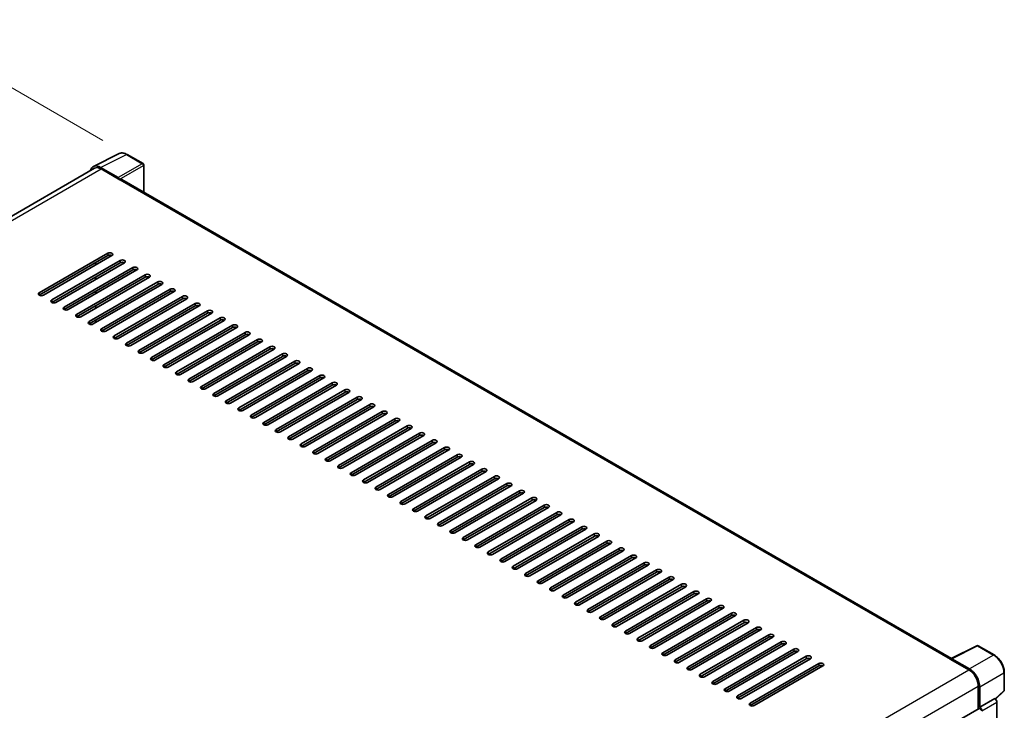
# Model space of a CAD drawing. Units: millimetres. Extents: x 35 to 12812, y 13 to 1699.
# Drawn here: x 1129 to 1464, y 540 to 775 of the extents above; entities that cross this region are included whole.
import ezdxf

# ---------------------------------------------------------------- set-up
doc = ezdxf.new("R2010")
doc.units = ezdxf.units.MM
for name, color, linetype, lineweight in [('Dimension (ISO)', 7, 'Continuous', 18), ('Visible (ISO)', 7, 'Continuous', 35), ('Visible Narrow (ISO)', 7, 'Continuous', 25)]:
    doc.layers.add(name, color=color, linetype=linetype, lineweight=lineweight)
doc.styles.add('Note Text (TK)', font='MS PGothic.ttf')
doc.dimstyles.new('Default - Method 1b (TK)', dxfattribs={"dimscale": 5.5, "dimtxt": 2.5, "dimasz": 2.5, "dimexe": 1, "dimexo": 1.5, "dimgap": 1, "dimtad": 1, "dimtoh": 1, "dimrnd": 1e-08, "dimdsep": 46, "dimtxsty": 'Note Text (TK)', "dimcen": 0.09, "dimdle": 5, "dimclrd": 100, "dimclre": 100, "dimclrt": 7, "dimadec": 1, "dimazin": 1, "dimtfac": 1, "dimtmove": 0, "dimatfit": 3, "dimfxl": 0, "dimtolj": 1, "dimlwd": -1, "dimlwe": -1, "dimarcsym": 0})

# ---------------------------------------------------------------- blocks, each defined once
blk = doc.blocks.new('*D39')
at = {"layer": 'Defpoints', "color": 0, "transparency": 16777216}
for p in [(1091.83, 771.65), (1165.72, 728.98), (898.74, 598.75)]:
    blk.add_point(p, dxfattribs=at)
at = {"layer": 'Dimension (ISO)', "color": 100, "transparency": 16777216}
for p, q in [((1157.45, 733.76), (1086.31, 774.83)), ((856.38, 636.93), (1079.89, 764.82)), ((890.47, 603.52), (838.93, 633.28))]:
    blk.add_line(p, q, dxfattribs=at)
for points in [[(1078.75, 766.81), (1081.03, 762.83), (1091.83, 771.65)], [(855.24, 638.91), (857.52, 634.94), (844.44, 630.1)]]:
    blk.add_solid(points, dxfattribs=at)
at = {"layer": 'Dimension (ISO)', "color": 7, "transparency": 16777216, "insert": (949.85, 704.67), "char_height": 13.75, "attachment_point": 4, "rotation": 29.7774, "style": 'Note Text (TK)'}
blk.add_mtext('\\A1;{\\Q-30.223;\\W0.815;\\H0.816x; \\fＭＳ Ｐゴシック|b0|i0;\\H13.7500;350}', dxfattribs=at)
blk = doc.blocks.new('*D40')
at = {"layer": 'Defpoints', "color": 0, "transparency": 16777216}
for p in [(915.45, 585.16), (1219.58, 468.36), (1219.58, 414.47)]:
    blk.add_point(p, dxfattribs=at)
at = {"layer": 'Dimension (ISO)', "color": 100, "transparency": 16777216}
for p, q in [((915.45, 594.68), (915.45, 650.29)), ((927.36, 637.07), (1207.67, 475.23)), ((1219.58, 423.99), (1219.58, 474.71))]:
    blk.add_line(p, q, dxfattribs=at)
for points in [[(928.51, 639.05), (926.22, 635.08), (915.45, 643.94)], [(1208.82, 477.21), (1206.53, 473.25), (1219.58, 468.36)]]:
    blk.add_solid(points, dxfattribs=at)
at = {"layer": 'Dimension (ISO)', "color": 7, "transparency": 16777216, "insert": (1061.58, 573.87), "char_height": 13.75, "attachment_point": 4, "rotation": 330, "style": 'Note Text (TK)'}
blk.add_mtext('\\A1;{\\Q-30.000;\\W0.816;\\H0.816x; \\fＭＳ Ｐゴシック|b0|i0;\\H13.7500;430}', dxfattribs=at)

msp = doc.modelspace()

# ---------------------------------------------------------------- linework, layer by layer
at = {"layer": 'Visible (ISO)'}
for p, q in [((1154.2769, 724.8687), (1163.0765, 729.2634)), ((1171.1383, 725.8542), (1165.719, 728.9831)), ((1154.6159, 724.2844), (931.9964, 595.755)), ((1162.6997, 721.1016), (1156.6869, 724.5731)), ((1156.8659, 724.0615), (1163.2298, 720.3873)), ((1171.3883, 716.1843), (1171.3883, 725.4212)), ((1163.0531, 720.4893), (1163.0531, 720.4896)), ((1446.2019, 557.5206), (1163.9798, 720.4616)), ((1135.8295, 681.9099), (1159.164, 695.3821)), ((1159.164, 694.5656), (1135.8295, 681.0934)), ((1160.5782, 694.5656), (1137.2437, 681.0934)), ((1140.0721, 679.4604), (1163.4066, 692.9326)), ((1163.4066, 692.1161), (1140.0721, 678.6439)), ((1164.8208, 692.1161), (1141.4863, 678.6439)), ((1144.3147, 677.0109), (1167.6493, 690.4831)), ((1154.9213, 691.2996), (1154.9213, 692.1161)), ((1155.0981, 691.4016), (1155.0981, 692.2181)), ((1167.6493, 689.6666), (1144.3147, 676.1944)), ((1169.0635, 689.6666), (1145.7289, 676.1944)), ((1148.5574, 674.5614), (1171.8919, 688.0336)), ((1171.8919, 687.2171), (1148.5574, 673.7449)), ((1173.3061, 687.2171), (1149.9716, 673.7449)), ((1154.9213, 686.4006), (1154.9213, 687.2171)), ((1155.0981, 686.5027), (1155.0981, 687.3192)), ((1152.8, 672.1119), (1176.1345, 685.5841)), ((1176.1345, 684.7676), (1152.8, 671.2954)), ((1177.5488, 684.7676), (1154.2142, 671.2954)), ((1154.9213, 681.5016), (1154.9213, 682.3181)), ((1155.0981, 681.6037), (1155.0981, 682.4202)), ((1157.0427, 669.6624), (1180.3772, 683.1346)), ((1180.3772, 682.3181), (1157.0427, 668.8459)), ((1181.7914, 682.3181), (1158.4569, 668.8459)), ((1161.2853, 667.2129), (1184.6198, 680.6851)), ((1155.0981, 676.7047), (1155.0981, 677.5212)), ((1184.6198, 679.8686), (1161.2853, 666.3964)), ((1186.034, 679.8686), (1162.6995, 666.3964)), ((1165.5279, 664.7634), (1188.8625, 678.2356)), ((1188.8625, 677.4191), (1165.5279, 663.9469)), ((1190.2767, 677.4191), (1166.9421, 663.9469)), ((1169.7706, 662.3139), (1193.1051, 675.7861)), ((1193.1051, 674.9696), (1169.7706, 661.4974)), ((1194.5193, 674.9696), (1171.1848, 661.4974)), ((1174.0132, 659.8645), (1197.3477, 673.3366)), ((1155.0981, 671.8057), (1155.0981, 672.6222)), ((1197.3477, 672.5202), (1174.0132, 659.048)), ((1198.762, 672.5202), (1175.4274, 659.048)), ((1178.2559, 657.415), (1201.5904, 670.8872)), ((1201.5904, 670.0707), (1178.2559, 656.5985)), ((1203.0046, 670.0707), (1179.6701, 656.5985)), ((1182.4985, 654.9655), (1205.833, 668.4377)), ((1205.833, 667.6212), (1182.4985, 654.149)), ((1207.2472, 667.6212), (1183.9127, 654.149)), ((1186.7411, 652.516), (1210.0757, 665.9882)), ((1210.0757, 665.1717), (1186.7411, 651.6995)), ((1211.4899, 665.1717), (1188.1554, 651.6995)), ((1190.9838, 650.0665), (1214.3183, 663.5387)), ((1214.3183, 662.7222), (1190.9838, 649.25)), ((1215.7325, 662.7222), (1192.398, 649.25)), ((1195.2264, 647.617), (1218.5609, 661.0892)), ((1218.5609, 660.2727), (1195.2264, 646.8005)), ((1219.9752, 660.2727), (1196.6406, 646.8005)), ((1199.4691, 645.1675), (1222.8036, 658.6397)), ((1222.8036, 657.8232), (1199.4691, 644.351)), ((1224.2178, 657.8232), (1200.8833, 644.351)), ((1203.7117, 642.718), (1227.0462, 656.1902)), ((1227.0462, 655.3737), (1203.7117, 641.9015)), ((1228.4604, 655.3737), (1205.1259, 641.9015)), ((1207.9543, 640.2685), (1231.2889, 653.7407)), ((1231.2889, 652.9242), (1207.9543, 639.452)), ((1232.7031, 652.9242), (1209.3686, 639.452)), ((1212.197, 637.819), (1235.5315, 651.2912)), ((1235.5315, 650.4747), (1212.197, 637.0026)), ((1236.9457, 650.4747), (1213.6112, 637.0026)), ((1216.4396, 635.3696), (1239.7741, 648.8418)), ((1239.7741, 648.0253), (1216.4396, 634.5531)), ((1241.1884, 648.0253), (1217.8538, 634.5531)), ((1220.6823, 632.9201), (1244.0168, 646.3923)), ((1244.0168, 645.5758), (1220.6823, 632.1036)), ((1245.431, 645.5758), (1222.0965, 632.1036)), ((1224.9249, 630.4706), (1248.2594, 643.9428)), ((1248.2594, 643.1263), (1224.9249, 629.6541)), ((1249.6736, 643.1263), (1226.3391, 629.6541)), ((1229.1675, 628.0211), (1252.5021, 641.4933)), ((1252.5021, 640.6768), (1229.1675, 627.2046)), ((1253.9163, 640.6768), (1230.5818, 627.2046)), ((1233.4102, 625.5716), (1256.7447, 639.0438)), ((1256.7447, 638.2273), (1233.4102, 624.7551)), ((1258.1589, 638.2273), (1234.8244, 624.7551)), ((1237.6528, 623.1221), (1260.9874, 636.5943)), ((1260.9874, 635.7778), (1237.6528, 622.3056)), ((1262.4016, 635.7778), (1239.067, 622.3056)), ((1241.8955, 620.6726), (1265.23, 634.1448)), ((1265.23, 633.3283), (1241.8955, 619.8561)), ((1266.6442, 633.3283), (1243.3097, 619.8561)), ((1246.1381, 618.2231), (1269.4726, 631.6953)), ((1269.4726, 630.8788), (1246.1381, 617.4066)), ((1270.8868, 630.8788), (1247.5523, 617.4066)), ((1250.3807, 615.7736), (1273.7153, 629.2458)), ((1273.7153, 628.4293), (1250.3807, 614.9571)), ((1275.1295, 628.4293), (1251.795, 614.9571)), ((1254.6234, 613.3242), (1277.9579, 626.7963)), ((1277.9579, 625.9798), (1254.6234, 612.5077)), ((1279.3721, 625.9798), (1256.0376, 612.5077)), ((1258.866, 610.8747), (1282.2006, 624.3469)), ((1282.2006, 623.5304), (1258.866, 610.0582)), ((1283.6148, 623.5304), (1260.2802, 610.0582)), ((1263.1087, 608.4252), (1286.4432, 621.8974)), ((1286.4432, 621.0809), (1263.1087, 607.6087)), ((1287.8574, 621.0809), (1264.5229, 607.6087)), ((1267.3513, 605.9757), (1290.6858, 619.4479)), ((1290.6858, 618.6314), (1267.3513, 605.1592)), ((1292.1, 618.6314), (1268.7655, 605.1592)), ((1271.594, 603.5262), (1294.9285, 616.9984)), ((1294.9285, 616.1819), (1271.594, 602.7097)), ((1296.3427, 616.1819), (1273.0082, 602.7097)), ((1275.8366, 601.0767), (1299.1711, 614.5489)), ((1299.1711, 613.7324), (1275.8366, 600.2602)), ((1300.5853, 613.7324), (1277.2508, 600.2602)), ((1280.0792, 598.6272), (1303.4138, 612.0994)), ((1303.4138, 611.2829), (1280.0792, 597.8107)), ((1304.828, 611.2829), (1281.4934, 597.8107)), ((1284.3219, 596.1777), (1307.6564, 609.6499)), ((1307.6564, 608.8334), (1284.3219, 595.3612)), ((1309.0706, 608.8334), (1285.7361, 595.3612)), ((1288.5645, 593.7282), (1311.899, 607.2004)), ((1311.899, 606.3839), (1288.5645, 592.9117)), ((1313.3133, 606.3839), (1289.9787, 592.9117)), ((1292.8072, 591.2787), (1316.1417, 604.7509)), ((1316.1417, 603.9344), (1292.8072, 590.4622)), ((1317.5559, 603.9344), (1294.2214, 590.4622)), ((1297.0498, 588.8293), (1320.3843, 602.3014)), ((1320.3843, 601.4849), (1297.0498, 588.0128)), ((1321.7985, 601.4849), (1298.464, 588.0128)), ((1301.2924, 586.3798), (1324.627, 599.852)), ((1324.627, 599.0355), (1301.2924, 585.5633)), ((1326.0412, 599.0355), (1302.7067, 585.5633)), ((1305.5351, 583.9303), (1328.8696, 597.4025)), ((1328.8696, 596.586), (1305.5351, 583.1138)), ((1330.2838, 596.586), (1306.9493, 583.1138)), ((1309.7777, 581.4808), (1333.1122, 594.953)), ((1333.1122, 594.1365), (1309.7777, 580.6643)), ((1334.5265, 594.1365), (1311.1919, 580.6643)), ((1314.0204, 579.0313), (1337.3549, 592.5035)), ((1337.3549, 591.687), (1314.0204, 578.2148)), ((1338.7691, 591.687), (1315.4346, 578.2148)), ((1318.263, 576.5818), (1341.5975, 590.054)), ((1341.5975, 589.2375), (1318.263, 575.7653)), ((1343.0117, 589.2375), (1319.6772, 575.7653)), ((1322.5056, 574.1323), (1345.8402, 587.6045)), ((1345.8402, 586.788), (1322.5056, 573.3158)), ((1347.2544, 586.788), (1323.9199, 573.3158)), ((1326.7483, 571.6828), (1350.0828, 585.155)), ((1350.0828, 584.3385), (1326.7483, 570.8663)), ((1351.497, 584.3385), (1328.1625, 570.8663)), ((1330.9909, 569.2333), (1354.3254, 582.7055)), ((1354.3254, 581.889), (1330.9909, 568.4168)), ((1355.7397, 581.889), (1332.4051, 568.4168)), ((1335.2336, 566.7838), (1358.5681, 580.256)), ((1358.5681, 579.4395), (1335.2336, 565.9673)), ((1359.9823, 579.4395), (1336.6478, 565.9673)), ((1339.4762, 564.3344), (1362.8107, 577.8065)), ((1362.8107, 576.9901), (1339.4762, 563.5179)), ((1364.2249, 576.9901), (1340.8904, 563.5179)), ((1343.7188, 561.8849), (1367.0534, 575.3571)), ((1367.0534, 574.5406), (1343.7188, 561.0684)), ((1368.4676, 574.5406), (1345.1331, 561.0684)), ((1347.9615, 559.4354), (1371.296, 572.9076)), ((1371.296, 572.0911), (1347.9615, 558.6189)), ((1372.7102, 572.0911), (1349.3757, 558.6189)), ((1352.2041, 556.9859), (1375.5386, 570.4581)), ((1375.5386, 569.6416), (1352.2041, 556.1694)), ((1376.9529, 569.6416), (1353.6183, 556.1694)), ((1356.4468, 554.5364), (1379.7813, 568.0086)), ((1379.7813, 567.1921), (1356.4468, 553.7199)), ((1381.1955, 567.1921), (1357.861, 553.7199)), ((1360.6894, 552.0869), (1384.0239, 565.5591)), ((1384.0239, 564.7426), (1360.6894, 551.2704)), ((1385.4381, 564.7426), (1362.1036, 551.2704)), ((1364.932, 549.6374), (1388.2666, 563.1096)), ((1388.2666, 562.2931), (1364.932, 548.8209)), ((1389.6808, 562.2931), (1366.3463, 548.8209)), ((1369.1747, 547.1879), (1392.5092, 560.6601)), ((1392.5092, 559.8436), (1369.1747, 546.3714)), ((1393.9234, 559.8436), (1370.5889, 546.3714)), ((1446.0081, 557.4238), (1454.8077, 561.8186)), ((1460.7004, 558.6754), (1455.2811, 561.8043)), ((1373.4173, 544.7384), (1396.7519, 558.2106)), ((1396.7519, 557.3941), (1373.4173, 543.9219)), ((1398.1661, 557.3941), (1374.8315, 543.9219)), ((1445.719, 557.2921), (1452.083, 553.6178)), ((1445.8958, 557.1903), (1445.8958, 557.19)), ((1452.2619, 553.9228), (1446.2491, 557.3943)), ((1377.66, 542.2889), (1400.9945, 555.7611)), ((1400.9945, 554.9446), (1377.66, 541.4725)), ((1402.4087, 554.9446), (1379.0742, 541.4725)), ((1464.1305, 546.6807), (1464.1305, 552.7344)), ((1455.2649, 548.1065), (1455.2649, 540.3147)), ((1455.7953, 540.8601), (1455.7953, 547.8028)), ((1461.1118, 543.6678), (1463.9701, 546.3137)), ((1455.7953, 540.8601), (1460.9134, 543.815)), ((1460.9138, 543.8148), (1460.9134, 543.815)), ((1234.188, 412.6759), (1455.5453, 540.4766)), ((1455.7957, 540.8598), (1455.7953, 540.8601)), ((1461.6205, 460.1431), (1461.6205, 542.5908))]:
    msp.add_line(p, q, dxfattribs=at)
for centre, start, end in [((1170.8883, 725.4212), 0, 60), ((1455.0311, 561.3713), 60, 116.538708), ((1463.6305, 546.6807), 312.789481, 0)]:
    msp.add_arc(centre, 0.5, start, end, dxfattribs=at)
for centre, major_axis, ratio, start_param, end_param in [((1156.6913, 720.4856), (-2.503, 4.3354), 0.5766475, 5.49839613, 6.80992005), ((1156.8659, 720.3873), (-2.25, 3.8971), 0.57735027, 5.49778714, 6.28318531), ((1162.6993, 720.6933), (0.25, -0.433), 0.5780539, 0.78600715, 2.3555855), ((1163.2298, 719.1625), (0.75, 1.299), 0.57735027, 0, 0.78539816), ((1159.8711, 694.9738), (1, 0), 0.57735027, 5.49778716, 8.63937978), ((1159.8711, 694.1573), (-1, 0), 0.57735027, 3.92699082, 5.49778713), ((1164.1137, 692.5243), (1, 0), 0.57735027, 5.49778716, 8.63937978), ((1164.1137, 691.7078), (-1, 0), 0.57735027, 3.92699082, 5.49778713), ((1168.3564, 690.0748), (1, 0), 0.57735027, 5.49778716, 8.63937978), ((1168.3564, 689.2583), (-1, 0), 0.57735027, 3.92699082, 5.49778713), ((1172.599, 687.6253), (1, 0), 0.57735027, 5.49778716, 8.63937978), ((1172.599, 686.8088), (-1, 0), 0.57735027, 3.92699082, 5.49778713), ((1176.8416, 685.1758), (1, 0), 0.57735027, 5.49778716, 8.63937978), ((1176.8416, 684.3594), (-1, 0), 0.57735027, 3.92699082, 5.49778713), ((1181.0843, 682.7264), (1, 0), 0.57735027, 5.49778716, 8.63937978), ((1136.5366, 681.5016), (-1, 0), 0.57735027, 5.49778716, 8.63937978), ((1181.0843, 681.9099), (-1, 0), 0.57735027, 3.92699082, 5.49778713), ((1185.3269, 680.2769), (1, 0), 0.57735027, 5.49778716, 8.63937978), ((1185.3269, 679.4604), (-1, 0), 0.57735027, 3.92699082, 5.49778713), ((1140.7792, 679.0521), (-1, 0), 0.57735027, 5.49778716, 8.63937978), ((1145.0218, 676.6026), (-1, 0), 0.57735027, 5.49778716, 8.63937978), ((1189.5696, 677.8274), (1, 0), 0.57735027, 5.49778716, 8.63937978), ((1189.5696, 677.0109), (-1, 0), 0.57735027, 3.92699082, 5.49778713), ((1149.2645, 674.1531), (-1, 0), 0.57735027, 5.49778716, 8.63937978), ((1193.8122, 675.3779), (1, 0), 0.57735027, 5.49778716, 8.63937978), ((1193.8122, 674.5614), (-1, 0), 0.57735027, 3.92699082, 5.49778713), ((1198.0548, 672.9284), (1, 0), 0.57735027, 5.49778716, 8.63937978), ((1153.5071, 671.7037), (-1, 0), 0.57735027, 5.49778716, 8.63937978), ((1198.0548, 672.1119), (-1, 0), 0.57735027, 3.92699082, 5.49778713), ((1202.2975, 670.4789), (1, 0), 0.57735027, 5.49778716, 8.63937978), ((1202.2975, 669.6624), (-1, 0), 0.57735027, 3.92699082, 5.49778713), ((1157.7498, 669.2542), (-1, 0), 0.57735027, 5.49778716, 8.63937978), ((1161.9924, 666.8047), (-1, 0), 0.57735027, 5.49778716, 8.63937978), ((1206.5401, 668.0294), (1, 0), 0.57735027, 5.49778716, 8.63937978), ((1206.5401, 667.2129), (-1, 0), 0.57735027, 3.92699082, 5.49778713), ((1166.235, 664.3552), (-1, 0), 0.57735027, 5.49778716, 8.63937978), ((1210.7828, 665.5799), (1, 0), 0.57735027, 5.49778716, 8.63937978), ((1210.7828, 664.7634), (-1, 0), 0.57735027, 3.92699082, 5.49778713), ((1215.0254, 663.1304), (1, 0), 0.57735027, 5.49778716, 8.63937978), ((1170.4777, 661.9057), (-1, 0), 0.57735027, 5.49778716, 8.63937978), ((1174.7203, 659.4562), (-1, 0), 0.57735027, 5.49778716, 8.63937978), ((1215.0254, 662.3139), (-1, 0), 0.57735027, 3.92699082, 5.49778713), ((1219.2681, 660.681), (1, 0), 0.57735027, 5.49778716, 8.63937978), ((1219.2681, 659.8645), (-1, 0), 0.57735027, 3.92699082, 5.49778713), ((1178.963, 657.0067), (-1, 0), 0.57735027, 5.49778716, 8.63937978), ((1223.5107, 658.2315), (1, 0), 0.57735027, 5.49778716, 8.63937978), ((1223.5107, 657.415), (-1, 0), 0.57735027, 3.92699082, 5.49778713), ((1183.2056, 654.5572), (-1, 0), 0.57735027, 5.49778716, 8.63937978), ((1227.7533, 655.782), (1, 0), 0.57735027, 5.49778716, 8.63937978), ((1227.7533, 654.9655), (-1, 0), 0.57735027, 3.92699082, 5.49778713), ((1231.996, 653.3325), (1, 0), 0.57735027, 5.49778716, 8.63937978), ((1231.996, 652.516), (-1, 0), 0.57735027, 3.92699082, 5.49778713), ((1187.4482, 652.1077), (-1, 0), 0.57735027, 5.49778716, 8.63937978), ((1191.6909, 649.6582), (-1, 0), 0.57735027, 5.49778716, 8.63937978), ((1236.2386, 650.883), (1, 0), 0.57735027, 5.49778716, 8.63937978), ((1236.2386, 650.0665), (-1, 0), 0.57735027, 3.92699082, 5.49778713), ((1195.9335, 647.2088), (-1, 0), 0.57735027, 5.49778716, 8.63937978), ((1240.4813, 648.4335), (1, 0), 0.57735027, 5.49778716, 8.63937978), ((1240.4813, 647.617), (-1, 0), 0.57735027, 3.92699082, 5.49778713), ((1244.7239, 645.984), (1, 0), 0.57735027, 5.49778716, 8.63937978), ((1200.1762, 644.7593), (-1, 0), 0.57735027, 5.49778716, 8.63937978), ((1244.7239, 645.1675), (-1, 0), 0.57735027, 3.92699082, 5.49778713), ((1248.9665, 643.5345), (1, 0), 0.57735027, 5.49778716, 8.63937978), ((1248.9665, 642.718), (-1, 0), 0.57735027, 3.92699082, 5.49778713), ((1204.4188, 642.3098), (-1, 0), 0.57735027, 5.49778716, 8.63937978), ((1208.6614, 639.8603), (-1, 0), 0.57735027, 5.49778716, 8.63937978), ((1253.2092, 641.085), (1, 0), 0.57735027, 5.49778716, 8.63937978), ((1253.2092, 640.2685), (-1, 0), 0.57735027, 3.92699082, 5.49778713), ((1212.9041, 637.4108), (-1, 0), 0.57735027, 5.49778716, 8.63937978), ((1257.4518, 638.6355), (1, 0), 0.57735027, 5.49778716, 8.63937978), ((1257.4518, 637.819), (-1, 0), 0.57735027, 3.92699082, 5.49778713), ((1261.6945, 636.1861), (1, 0), 0.57735027, 5.49778716, 8.63937978), ((1217.1467, 634.9613), (-1, 0), 0.57735027, 5.49778716, 8.63937978), ((1261.6945, 635.3696), (-1, 0), 0.57735027, 3.92699082, 5.49778713), ((1265.9371, 633.7366), (1, 0), 0.57735027, 5.49778716, 8.63937978), ((1265.9371, 632.9201), (-1, 0), 0.57735027, 3.92699082, 5.49778713), ((1221.3894, 632.5118), (-1, 0), 0.57735027, 5.49778716, 8.63937978), ((1225.632, 630.0623), (-1, 0), 0.57735027, 5.49778716, 8.63937978), ((1270.1797, 631.2871), (1, 0), 0.57735027, 5.49778716, 8.63937978), ((1270.1797, 630.4706), (-1, 0), 0.57735027, 3.92699082, 5.49778713), ((1229.8747, 627.6128), (-1, 0), 0.57735027, 5.49778716, 8.63937978), ((1274.4224, 628.8376), (1, 0), 0.57735027, 5.49778716, 8.63937978), ((1274.4224, 628.0211), (-1, 0), 0.57735027, 3.92699082, 5.49778713), ((1278.665, 626.3881), (1, 0), 0.57735027, 5.49778716, 8.63937978), ((1234.1173, 625.1634), (-1, 0), 0.57735027, 5.49778716, 8.63937978), ((1238.3599, 622.7139), (-1, 0), 0.57735027, 5.49778716, 8.63937978), ((1278.665, 625.5716), (-1, 0), 0.57735027, 3.92699082, 5.49778713), ((1282.9077, 623.9386), (1, 0), 0.57735027, 5.49778716, 8.63937978), ((1282.9077, 623.1221), (-1, 0), 0.57735027, 3.92699082, 5.49778713), ((1242.6026, 620.2644), (-1, 0), 0.57735027, 5.49778716, 8.63937978), ((1287.1503, 621.4891), (1, 0), 0.57735027, 5.49778715, 8.63937978), ((1287.1503, 620.6726), (-1, 0), 0.57735027, 3.92699082, 5.49778713), ((1291.3929, 619.0396), (1, 0), 0.57735027, 5.49778716, 8.63937978), ((1246.8452, 617.8149), (-1, 0), 0.57735027, 5.49778716, 8.63937978), ((1291.3929, 618.2231), (-1, 0), 0.57735027, 3.92699082, 5.49778713), ((1295.6356, 616.5901), (1, 0), 0.57735027, 5.49778716, 8.63937978), ((1295.6356, 615.7736), (-1, 0), 0.57735027, 3.92699082, 5.49778713), ((1251.0879, 615.3654), (-1, 0), 0.57735027, 5.49778716, 8.63937978), ((1255.3305, 612.9159), (-1, 0), 0.57735027, 5.49778716, 8.63937978), ((1299.8782, 614.1406), (1, 0), 0.57735027, 5.49778716, 8.63937978), ((1299.8782, 613.3242), (-1, 0), 0.57735027, 3.92699082, 5.49778713), ((1259.5731, 610.4664), (-1, 0), 0.57735027, 5.49778716, 8.63937978), ((1304.1209, 611.6912), (1, 0), 0.57735027, 5.49778716, 8.63937978), ((1304.1209, 610.8747), (-1, 0), 0.57735027, 3.92699082, 5.49778713), ((1308.3635, 609.2417), (1, 0), 0.57735027, 5.49778716, 8.63937978), ((1263.8158, 608.0169), (-1, 0), 0.57735027, 5.49778716, 8.63937978), ((1308.3635, 608.4252), (-1, 0), 0.57735027, 3.92699082, 5.49778713), ((1312.6061, 606.7922), (1, 0), 0.57735027, 5.49778716, 8.63937978), ((1312.6061, 605.9757), (-1, 0), 0.57735027, 3.92699082, 5.49778713), ((1268.0584, 605.5674), (-1, 0), 0.57735027, 5.49778716, 8.63937978), ((1272.3011, 603.1179), (-1, 0), 0.57735027, 5.49778716, 8.63937978), ((1316.8488, 604.3427), (1, 0), 0.57735027, 5.49778716, 8.63937978), ((1316.8488, 603.5262), (-1, 0), 0.57735027, 3.92699082, 5.49778713), ((1276.5437, 600.6685), (-1, 0), 0.57735027, 5.49778716, 8.63937978), ((1321.0914, 601.8932), (1, 0), 0.57735027, 5.49778716, 8.63937978), ((1321.0914, 601.0767), (-1, 0), 0.57735027, 3.92699082, 5.49778713), ((1325.3341, 599.4437), (1, 0), 0.57735027, 5.49778716, 8.63937978), ((1280.7863, 598.219), (-1, 0), 0.57735027, 5.49778716, 8.63937978), ((1325.3341, 598.6272), (-1, 0), 0.57735027, 3.92699082, 5.49778713), ((1329.5767, 596.9942), (1, 0), 0.57735027, 5.49778716, 8.63937978), ((1329.5767, 596.1777), (-1, 0), 0.57735027, 3.92699082, 5.49778713), ((1285.029, 595.7695), (-1, 0), 0.57735027, 5.49778716, 8.63937978), ((1289.2716, 593.32), (-1, 0), 0.57735027, 5.49778716, 8.63937978), ((1333.8193, 594.5447), (1, 0), 0.57735027, 5.49778716, 8.63937978), ((1333.8193, 593.7282), (-1, 0), 0.57735027, 3.92699082, 5.49778713), ((1293.5143, 590.8705), (-1, 0), 0.57735027, 5.49778716, 8.63937978), ((1338.062, 592.0952), (1, 0), 0.57735027, 5.49778716, 8.63937978), ((1338.062, 591.2787), (-1, 0), 0.57735027, 3.92699082, 5.49778713), ((1342.3046, 589.6457), (1, 0), 0.57735027, 5.49778716, 8.63937978), ((1297.7569, 588.421), (-1, 0), 0.57735027, 5.49778716, 8.63937978), ((1301.9995, 585.9715), (-1, 0), 0.57735027, 5.49778716, 8.63937978), ((1342.3046, 588.8293), (-1, 0), 0.57735027, 3.92699082, 5.49778713), ((1346.5473, 587.1963), (1, 0), 0.57735027, 5.49778716, 8.63937978), ((1346.5473, 586.3798), (-1, 0), 0.57735027, 3.92699082, 5.49778713), ((1306.2422, 583.522), (-1, 0), 0.57735027, 5.49778716, 8.63937978), ((1350.7899, 584.7468), (1, 0), 0.57735027, 5.49778716, 8.63937978), ((1350.7899, 583.9303), (-1, 0), 0.57735027, 3.92699082, 5.49778713), ((1355.0326, 582.2973), (1, 0), 0.57735027, 5.49778716, 8.63937978), ((1310.4848, 581.0725), (-1, 0), 0.57735027, 5.49778716, 8.63937978), ((1355.0326, 581.4808), (-1, 0), 0.57735027, 3.92699082, 5.49778713), ((1359.2752, 579.8478), (1, 0), 0.57735027, 5.49778716, 8.63937978), ((1359.2752, 579.0313), (-1, 0), 0.57735027, 3.92699082, 5.49778713), ((1314.7275, 578.623), (-1, 0), 0.57735027, 5.49778716, 8.63937978), ((1318.9701, 576.1736), (-1, 0), 0.57735027, 5.49778716, 8.63937978), ((1363.5178, 577.3983), (1, 0), 0.57735027, 5.49778716, 8.63937978), ((1363.5178, 576.5818), (-1, 0), 0.57735027, 3.92699082, 5.49778713), ((1323.2127, 573.7241), (-1, 0), 0.57735027, 5.49778716, 8.63937978), ((1367.7605, 574.9488), (1, 0), 0.57735027, 5.49778716, 8.63937978), ((1367.7605, 574.1323), (-1, 0), 0.57735027, 3.92699082, 5.49778713), ((1372.0031, 572.4993), (1, 0), 0.57735027, 5.49778716, 8.63937978), ((1327.4554, 571.2746), (-1, 0), 0.57735027, 5.49778716, 8.63937978), ((1372.0031, 571.6828), (-1, 0), 0.57735027, 3.92699082, 5.49778713), ((1376.2458, 570.0498), (1, 0), 0.57735027, 5.49778716, 8.63937978), ((1376.2458, 569.2333), (-1, 0), 0.57735027, 3.92699082, 5.49778713), ((1331.698, 568.8251), (-1, 0), 0.57735027, 5.49778716, 8.63937978), ((1335.9407, 566.3756), (-1, 0), 0.57735027, 5.49778716, 8.63937978), ((1380.4884, 567.6003), (1, 0), 0.57735027, 5.49778716, 8.63937978), ((1380.4884, 566.7838), (-1, 0), 0.57735027, 3.92699082, 5.49778713), ((1340.1833, 563.9261), (-1, 0), 0.57735027, 5.49778716, 8.63937978), ((1384.731, 565.1509), (1, 0), 0.57735027, 5.49778716, 8.63937978), ((1384.731, 564.3344), (-1, 0), 0.57735027, 3.92699082, 5.49778713), ((1388.9737, 562.7014), (1, 0), 0.57735027, 5.49778716, 8.63937978), ((1344.426, 561.4766), (-1, 0), 0.57735027, 5.49778716, 8.63937978), ((1348.6686, 559.0271), (-1, 0), 0.57735027, 5.49778716, 8.63937978), ((1388.9737, 561.8849), (-1, 0), 0.57735027, 3.92699082, 5.49778713), ((1393.2163, 560.2519), (1, 0), 0.57735027, 5.49778716, 8.63937978), ((1393.2163, 559.4354), (-1, 0), 0.57735027, 3.92699082, 5.49778713), ((1352.9112, 556.5776), (-1, 0), 0.57735027, 5.49778716, 8.63937978), ((1397.459, 557.8024), (1, 0), 0.57735027, 5.49778716, 8.63937978), ((1397.459, 556.9859), (-1, 0), 0.57735027, 3.92699082, 5.49778713), ((1445.719, 556.0673), (0.75, 1.299), 0.57735027, 0.53865784, 0.78539816), ((1446.2495, 556.9855), (-0.2503, 0.4335), 0.5766475, 5.49839613, 7.06797448), ((1357.1539, 554.1281), (-1, 0), 0.57735027, 5.49778716, 8.63937978), ((1401.7016, 555.3529), (1, 0), 0.57735027, 5.49778716, 8.63937978), ((1401.7016, 554.5364), (-1, 0), 0.57735027, 3.92699082, 5.49778713), ((1452.083, 549.9436), (2.25, -3.8971), 0.57735027, 0.78539816, 2.35619449), ((1452.2576, 549.8403), (2.5, -4.3301), 0.5780539, 0.78600715, 2.3555855), ((1361.3965, 551.6787), (-1, 0), 0.57735027, 5.49778716, 8.63937978), ((1365.6392, 549.2292), (-1, 0), 0.57735027, 5.49778716, 8.63937978), ((1369.8818, 546.7797), (-1, 0), 0.57735027, 5.49778716, 8.63937978), ((1374.1244, 544.3302), (-1, 0), 0.57735027, 5.49778716, 8.63937978), ((1460.9129, 542.9983), (-0.5, 0.866), 0.5780539, 3.9275998, 5.49717816), ((1378.3671, 541.8807), (-1, 0), 0.57735027, 5.49778716, 8.63937978), ((1455.7953, 540.0436), (-0.25, 0.433), 0.57735027, 3.92699082, 6.28318531), ((1455.7948, 540.0433), (0.5, -0.866), 0.5780539, 0.78600715, 2.3555855)]:
    msp.add_ellipse(centre, major_axis=major_axis, ratio=ratio, start_param=start_param, end_param=end_param, dxfattribs=at)
for points, knots in [([(1165.719, 728.9831), (1165.541, 729.0858), (1165.361, 729.1743), (1164.9992, 729.3201), (1164.8173, 729.3773), (1164.4543, 729.4572), (1164.2731, 729.4799), (1163.9154, 729.4868), (1163.7388, 729.471), (1163.3968, 729.3981), (1163.2315, 729.3409), (1163.0765, 729.2634)], [-0.784789176, -0.784789176, -0.784789176, -0.784789176, -0.634804167, -0.634804167, -0.484819157, -0.484819157, -0.334834148, -0.334834148, -0.184849139, -0.184849139, -0.03486413, -0.03486413, -0.03486413, -0.03486413]), ([(1464.1305, 552.7344), (1464.1305, 552.9494), (1464.1159, 553.1702), (1464.0588, 553.6191), (1464.0164, 553.8473), (1463.9053, 554.3065), (1463.8366, 554.5376), (1463.6747, 554.9979), (1463.5816, 555.2272), (1463.373, 555.6792), (1463.2576, 555.9018), (1463.007, 556.3358), (1462.8719, 556.5471), (1462.5848, 556.9537), (1462.4328, 557.149), (1462.115, 557.5194), (1461.9493, 557.6944), (1461.6071, 558.0203), (1461.4308, 558.1711), (1461.0705, 558.4449), (1460.8866, 558.5679), (1460.7004, 558.6754)], [-0.78478918, -0.78478918, -0.78478918, -0.78478918, -0.62783134, -0.62783134, -0.47087351, -0.47087351, -0.31391567, -0.31391567, -0.15695784, -0.15695784, 0, 0, 0.15695784, 0.15695784, 0.31391567, 0.31391567, 0.47087351, 0.47087351, 0.62783134, 0.62783134, 0.78478918, 0.78478918, 0.78478918, 0.78478918])]:
    msp.add_open_spline(points, degree=3, knots=knots, dxfattribs=at)
at = {"layer": 'Visible Narrow (ISO)'}
for p, q in [((1156.6869, 724.5731), (1165.4813, 728.9652)), ((1165.4813, 728.9652), (1170.9006, 725.8364)), ((933.3166, 594.9953), (1156.8659, 724.0615)), ((1170.9006, 725.8364), (1162.6997, 721.1016)), ((1163.0531, 720.4896), (1171.2539, 725.2244)), ((1171.2539, 725.2244), (1171.2539, 716.2619)), ((1163.2298, 720.3873), (1445.719, 557.2921)), ((1159.164, 695.3821), (1159.164, 694.5656)), ((1163.4066, 692.9326), (1163.4066, 692.1161)), ((1167.6493, 690.4831), (1167.6493, 689.6666)), ((1171.8919, 688.0336), (1171.8919, 687.2171)), ((1176.1345, 685.5841), (1176.1345, 684.7676)), ((1135.8295, 681.9099), (1135.8295, 681.0934)), ((1180.3772, 683.1346), (1180.3772, 682.3181)), ((1184.6198, 680.6851), (1184.6198, 679.8686)), ((1140.0721, 679.4604), (1140.0721, 678.6439)), ((1144.3147, 677.0109), (1144.3147, 676.1944)), ((1188.8625, 678.2356), (1188.8625, 677.4191)), ((1148.5574, 674.5614), (1148.5574, 673.7449)), ((1193.1051, 675.7861), (1193.1051, 674.9696)), ((1197.3477, 673.3366), (1197.3477, 672.5202)), ((1152.8, 672.1119), (1152.8, 671.2954)), ((1201.5904, 670.8872), (1201.5904, 670.0707)), ((1157.0427, 669.6624), (1157.0427, 668.8459)), ((1161.2853, 667.2129), (1161.2853, 666.3964)), ((1205.833, 668.4377), (1205.833, 667.6212)), ((1165.5279, 664.7634), (1165.5279, 663.9469)), ((1210.0757, 665.9882), (1210.0757, 665.1717)), ((1214.3183, 663.5387), (1214.3183, 662.7222)), ((1169.7706, 662.3139), (1169.7706, 661.4974)), ((1174.0132, 659.8645), (1174.0132, 659.048)), ((1218.5609, 661.0892), (1218.5609, 660.2727)), ((1178.2559, 657.415), (1178.2559, 656.5985)), ((1222.8036, 658.6397), (1222.8036, 657.8232)), ((1182.4985, 654.9655), (1182.4985, 654.149)), ((1227.0462, 656.1902), (1227.0462, 655.3737)), ((1231.2889, 653.7407), (1231.2889, 652.9242)), ((1186.7411, 652.516), (1186.7411, 651.6995)), ((1190.9838, 650.0665), (1190.9838, 649.25)), ((1235.5315, 651.2912), (1235.5315, 650.4747)), ((1195.2264, 647.617), (1195.2264, 646.8005)), ((1239.7741, 648.8418), (1239.7741, 648.0253)), ((1199.4691, 645.1675), (1199.4691, 644.351)), ((1244.0168, 646.3923), (1244.0168, 645.5758)), ((1248.2594, 643.9428), (1248.2594, 643.1263)), ((1203.7117, 642.718), (1203.7117, 641.9015)), ((1207.9543, 640.2685), (1207.9543, 639.452)), ((1252.5021, 641.4933), (1252.5021, 640.6768)), ((1212.197, 637.819), (1212.197, 637.0026)), ((1256.7447, 639.0438), (1256.7447, 638.2273)), ((1260.9874, 636.5943), (1260.9874, 635.7778)), ((1216.4396, 635.3696), (1216.4396, 634.5531)), ((1265.23, 634.1448), (1265.23, 633.3283)), ((1220.6823, 632.9201), (1220.6823, 632.1036)), ((1224.9249, 630.4706), (1224.9249, 629.6541)), ((1269.4726, 631.6953), (1269.4726, 630.8788)), ((1229.1675, 628.0211), (1229.1675, 627.2046)), ((1273.7153, 629.2458), (1273.7153, 628.4293)), ((1277.9579, 626.7963), (1277.9579, 625.9798)), ((1233.4102, 625.5716), (1233.4102, 624.7551)), ((1237.6528, 623.1221), (1237.6528, 622.3056)), ((1282.2006, 624.3469), (1282.2006, 623.5304)), ((1241.8955, 620.6726), (1241.8955, 619.8561)), ((1286.4432, 621.8974), (1286.4432, 621.0809)), ((1246.1381, 618.2231), (1246.1381, 617.4066)), ((1290.6858, 619.4479), (1290.6858, 618.6314)), ((1294.9285, 616.9984), (1294.9285, 616.1819)), ((1250.3807, 615.7736), (1250.3807, 614.9571)), ((1254.6234, 613.3242), (1254.6234, 612.5077)), ((1299.1711, 614.5489), (1299.1711, 613.7324)), ((1258.866, 610.8747), (1258.866, 610.0582)), ((1303.4138, 612.0994), (1303.4138, 611.2829)), ((1307.6564, 609.6499), (1307.6564, 608.8334)), ((1263.1087, 608.4252), (1263.1087, 607.6087)), ((1311.899, 607.2004), (1311.899, 606.3839)), ((1267.3513, 605.9757), (1267.3513, 605.1592)), ((1271.594, 603.5262), (1271.594, 602.7097)), ((1316.1417, 604.7509), (1316.1417, 603.9344)), ((1275.8366, 601.0767), (1275.8366, 600.2602)), ((1320.3843, 602.3014), (1320.3843, 601.4849)), ((1324.627, 599.852), (1324.627, 599.0355)), ((1280.0792, 598.6272), (1280.0792, 597.8107)), ((1328.8696, 597.4025), (1328.8696, 596.586)), ((1284.3219, 596.1777), (1284.3219, 595.3612)), ((1288.5645, 593.7282), (1288.5645, 592.9117)), ((1333.1122, 594.953), (1333.1122, 594.1365)), ((1292.8072, 591.2787), (1292.8072, 590.4622)), ((1337.3549, 592.5035), (1337.3549, 591.687)), ((1341.5975, 590.054), (1341.5975, 589.2375)), ((1297.0498, 588.8293), (1297.0498, 588.0128)), ((1301.2924, 586.3798), (1301.2924, 585.5633)), ((1345.8402, 587.6045), (1345.8402, 586.788)), ((1305.5351, 583.9303), (1305.5351, 583.1138)), ((1350.0828, 585.155), (1350.0828, 584.3385)), ((1309.7777, 581.4808), (1309.7777, 580.6643)), ((1354.3254, 582.7055), (1354.3254, 581.889)), ((1358.5681, 580.256), (1358.5681, 579.4395)), ((1314.0204, 579.0313), (1314.0204, 578.2148)), ((1318.263, 576.5818), (1318.263, 575.7653)), ((1362.8107, 577.8065), (1362.8107, 576.9901)), ((1322.5056, 574.1323), (1322.5056, 573.3158)), ((1367.0534, 575.3571), (1367.0534, 574.5406)), ((1371.296, 572.9076), (1371.296, 572.0911)), ((1326.7483, 571.6828), (1326.7483, 570.8663)), ((1375.5386, 570.4581), (1375.5386, 569.6416)), ((1330.9909, 569.2333), (1330.9909, 568.4168)), ((1335.2336, 566.7838), (1335.2336, 565.9673)), ((1379.7813, 568.0086), (1379.7813, 567.1921)), ((1339.4762, 564.3344), (1339.4762, 563.5179)), ((1384.0239, 565.5591), (1384.0239, 564.7426)), ((1388.2666, 563.1096), (1388.2666, 562.2931)), ((1343.7188, 561.8849), (1343.7188, 561.0684)), ((1347.9615, 559.4354), (1347.9615, 558.6189)), ((1392.5092, 560.6601), (1392.5092, 559.8436)), ((1446.2491, 557.3943), (1455.0435, 561.7864)), ((1455.0435, 561.7864), (1460.4628, 558.6576)), ((1352.2041, 556.9859), (1352.2041, 556.1694)), ((1396.7519, 558.2106), (1396.7519, 557.3941)), ((1460.4628, 558.6576), (1452.2619, 553.9228)), ((1228.4644, 424.5116), (1452.083, 553.6178)), ((1356.4468, 554.5364), (1356.4468, 553.7199)), ((1400.9945, 555.7611), (1400.9945, 554.9446)), ((1360.6894, 552.0869), (1360.6894, 551.2704)), ((1364.932, 549.6374), (1364.932, 548.8209)), ((1455.7953, 547.8028), (1463.9961, 552.5376)), ((1463.9961, 552.5376), (1463.9961, 546.4838)), ((1232.9301, 419.7414), (1455.2649, 548.1065)), ((1369.1747, 547.1879), (1369.1747, 546.3714)), ((1463.9961, 546.4838), (1461.0291, 543.7373)), ((1373.4173, 544.7384), (1373.4173, 543.9219)), ((1460.9138, 543.8148), (1455.7957, 540.8598)), ((1377.66, 542.2889), (1377.66, 541.4725)), ((1456.5024, 539.6358), (1461.6205, 542.5908))]:
    msp.add_line(p, q, dxfattribs=at)
for centre, major_axis, ratio, start_param, end_param in [((1165.4728, 724.8713), (-2.4763, 4.3494), 0.57677384, 5.50187364, 6.25179868), ((1165.469, 728.5501), (0.25, 0.433), 0.57735027, 0, 0.75049158), ((1170.8883, 725.4212), (0.25, 0.433), 0.57735027, 0, 0.75049158), ((1170.8883, 725.4212), (0.25, -0.433), 0.61692145, 0.78600715, 2.3555855), ((1170.8883, 725.4212), (0.5, 0), 0.57735027, 5.53269373, 6.28318531), ((1455.0311, 561.3713), (-0.2234, 0.4473), 0.5766475, 5.53326026, 6.28318531), ((1455.0311, 561.3713), (0.25, 0.433), 0.57735027, 0, 0.75049158), ((1460.4504, 558.2424), (0.25, 0.433), 0.57735027, 0, 0.75049158), ((1460.4465, 554.5682), (2.5, -4.3301), 0.58194065, 0.78600715, 2.3555855), ((1463.6305, 552.7344), (0.5, 0), 0.57735027, 5.53269373, 6.28318531), ((1463.6305, 546.6807), (0.3397, -0.3669), 0.43528024, 0, 0.66685618), ((1463.6305, 546.6807), (0.5, 0), 0.57735027, 5.53269373, 6.28318531)]:
    msp.add_ellipse(centre, major_axis=major_axis, ratio=ratio, start_param=start_param, end_param=end_param, dxfattribs=at)

# ---------------------------------------------------------------- dimensions: what is measured, and where the dimension line sits
at = {"layer": 'Dimension (ISO)', "color": 100, "true_color": 0x00ff3f}
for base, p1, p2, angle, text, override, picture, middle in [((1091.8263, 771.645), (898.7365, 598.7497), (1165.719, 728.9831), 209.777426, '{\\Q-30.223;\\W0.815;\\H0.816x; \\fＭＳ Ｐゴシック|b0|i0;\\H13.7500;350}', {"dimgap": 1, "dimtoh": 0, "dimdec": 2, "dimlfac": 1.180321, "dimtol": 0, "dimlim": 0, "dimtp": 0, "dimtm": 0, "dimtdec": 2, "dimtofl": 0, "dimatfit": 1}, '*D39', (968.1344, 700.8707)), ((1219.5814, 468.3552), (915.4548, 585.155), (1219.5814, 414.4664), 150, '{\\Q-30.000;\\W0.816;\\H0.816x; \\fＭＳ Ｐゴシック|b0|i0;\\H13.7500;430}', {"dimgap": 1, "dimtoh": 0, "dimdec": 2, "dimlfac": 1.233348, "dimtol": 0, "dimlim": 0, "dimtp": 0, "dimtm": 0, "dimtdec": 2, "dimtofl": 0, "dimatfit": 1}, '*D40', (1067.5181, 556.149))]:
    dim = msp.add_linear_dim(base=base, p1=p1, p2=p2, angle=angle, text=text, dimstyle='Default - Method 1b (TK)', override=override, dxfattribs=at)
    dim.commit()
    dim.dimension.update_dxf_attribs({"geometry": picture, "text_midpoint": middle, "dimtype": 160})

doc.saveas('drawing.dxf')
